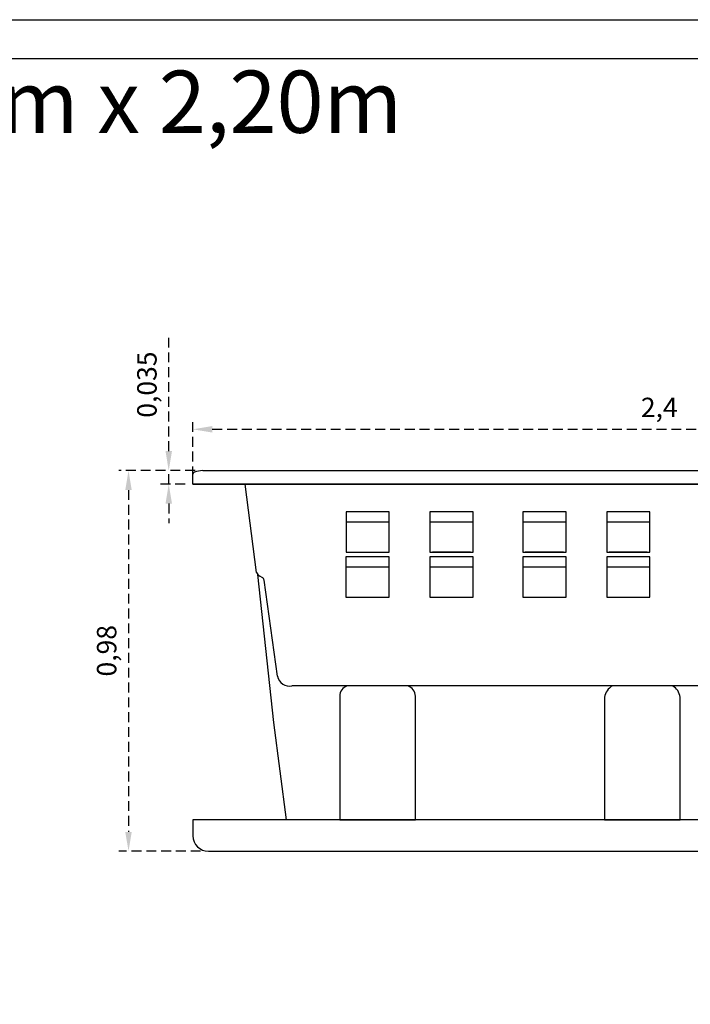
# Model space of a CAD drawing. Units: millimetres. Extents: x 1459 to 1802, y 192 to 446.
# Drawn here: x 1630 to 1717, y 319 to 446 of the extents above; entities that cross this region are included whole.
import ezdxf

# ---------------------------------------------------------------- set-up
doc = ezdxf.new("R2010")
doc.units = ezdxf.units.MM
doc.header["$LTSCALE"] = 0.1
doc.linetypes.add('DASHED', pattern=[19.05, 12.7, -6.35])
doc.layers.add('CONTOR05', color=7, linetype='Continuous')
doc.layers.add('PAREDES', color=7, linetype='Continuous')
doc.styles.add('LINHA', font='arial.ttf')
doc.dimstyles.new('ISO-25', dxfattribs={"dimtxt": 2.5, "dimasz": 2.5, "dimexe": 1.25, "dimexo": 1, "dimgap": 1, "dimtad": 1, "dimlfac": 0.2, "dimtxsty": 'Standard', "dimcen": 2.5, "dimadec": 0, "dimazin": 0, "dimtfac": 1, "dimtmove": 0, "dimatfit": 3, "dimfxl": 1, "dimarcsym": 0})

# ---------------------------------------------------------------- blocks, each defined once
blk = doc.blocks.new('*D32')
at = {"color": 0, "linetype": 'DASHED', "lineweight": -2, "transparency": 16777216}
for p, q in [((1653.06, 387.71), (1643.25, 387.71)), ((1644.5, 385.21), (1644.5, 341.25)), ((1653.78, 338.75), (1643.25, 338.75))]:
    blk.add_line(p, q, dxfattribs=at)
at = {"color": 0, "linetype": 'DASHED', "transparency": 16777216}
for points in [[(1644.08, 385.21), (1644.91, 385.21), (1644.5, 387.71)], [(1644.08, 341.25), (1644.91, 341.25), (1644.5, 338.75)]]:
    blk.add_solid(points, dxfattribs=at)
at = {"layer": 'Defpoints', "color": 0, "linetype": 'DASHED', "transparency": 16777216}
for p in [(1654.06, 387.71), (1644.5, 338.75), (1654.78, 338.75)]:
    blk.add_point(p, dxfattribs=at)
at = {"color": 0, "linetype": 'DASHED', "transparency": 16777216, "insert": (1642.01, 364.54), "char_height": 2.5, "attachment_point": 5, "rotation": 90}
blk.add_mtext('0,98', dxfattribs=at)
blk = doc.blocks.new('*D33')
at = {"color": 0, "linetype": 'DASHED', "lineweight": -2, "transparency": 16777216}
for p, q in [((1652.78, 386.97), (1652.78, 394.27)), ((1772.78, 386.97), (1772.78, 394.27)), ((1655.28, 393.02), (1770.28, 393.02))]:
    blk.add_line(p, q, dxfattribs=at)
at = {"color": 0, "linetype": 'DASHED', "transparency": 16777216}
for points in [[(1655.28, 393.44), (1655.28, 392.6), (1652.78, 393.02)], [(1770.28, 393.44), (1770.28, 392.6), (1772.78, 393.02)]]:
    blk.add_solid(points, dxfattribs=at)
at = {"layer": 'Defpoints', "color": 0, "linetype": 'DASHED', "transparency": 16777216}
for p in [(1772.78, 393.02), (1652.78, 385.97), (1772.78, 385.97)]:
    blk.add_point(p, dxfattribs=at)
at = {"color": 0, "linetype": 'DASHED', "transparency": 16777216, "insert": (1712.78, 395.51), "char_height": 2.5, "attachment_point": 5}
blk.add_mtext('2,4', dxfattribs=at)
blk = doc.blocks.new('*D34')
at = {"color": 0, "linetype": 'DASHED', "lineweight": -2, "transparency": 16777216}
for p, q in [((1649.67, 390.21), (1649.67, 404.77)), ((1653.06, 387.71), (1648.42, 387.71)), ((1649.67, 385.97), (1649.67, 387.71)), ((1651.79, 385.97), (1648.42, 385.97)), ((1649.67, 383.47), (1649.67, 380.97))]:
    blk.add_line(p, q, dxfattribs=at)
at = {"color": 0, "linetype": 'DASHED', "transparency": 16777216}
for points in [[(1649.26, 390.21), (1650.09, 390.21), (1649.67, 387.71)], [(1649.26, 383.47), (1650.09, 383.47), (1649.67, 385.97)]]:
    blk.add_solid(points, dxfattribs=at)
at = {"layer": 'Defpoints', "color": 0, "linetype": 'DASHED', "transparency": 16777216}
for p in [(1649.67, 387.71), (1654.06, 387.71), (1652.79, 385.97)]:
    blk.add_point(p, dxfattribs=at)
at = {"color": 0, "linetype": 'DASHED', "transparency": 16777216, "insert": (1647.19, 398.77), "char_height": 2.5, "attachment_point": 5, "rotation": 90}
blk.add_mtext('0,035', dxfattribs=at)

msp = doc.modelspace()

# ---------------------------------------------------------------- linework, layer by layer
for p, q in [((1652.7762, 385.9714), (1712.7762, 385.9714)), ((1712.7762, 385.9714), (1667.7762, 385.9714)), ((1712.7762, 385.9714), (1757.7762, 385.9714))]:
    msp.add_line(p, q)
at = {"layer": 'CONTOR05', "color": 7}
for points in [[(1802.2091, 192.4408), (1458.7844, 192.4408), (1458.7844, 445.7004), (1802.2091, 445.7004)], [(1797.2091, 197.4408), (1465.2452, 197.4408), (1465.2452, 440.7004), (1797.2091, 440.7004)]]:
    msp.add_lwpolyline(points, close=True, dxfattribs=at)
at = {"layer": 'PAREDES'}
for p, q in [((1654.0573, 387.7126), (1771.4951, 387.7126)), ((1652.7762, 385.9714), (1652.7762, 387.2724)), ((1772.7762, 385.9714), (1652.7762, 385.9714)), ((1660.9564, 374.6022), (1659.5262, 385.9714)), ((1678.0395, 382.3885), (1672.4825, 382.3885)), ((1672.4825, 382.3885), (1672.4825, 377.2121)), ((1678.0395, 377.2121), (1678.0395, 382.3885)), ((1688.8336, 382.387), (1683.2767, 382.387)), ((1683.2767, 382.387), (1683.2767, 377.2106)), ((1688.8336, 377.2106), (1688.8336, 382.387)), ((1700.7879, 382.387), (1695.2309, 382.387)), ((1695.2309, 382.387), (1695.2309, 377.2106)), ((1700.7879, 377.2106), (1700.7879, 382.387)), ((1711.582, 382.387), (1706.0251, 382.387)), ((1706.0251, 382.387), (1706.0251, 377.2106)), ((1711.582, 377.2106), (1711.582, 382.387)), ((1672.4825, 381.1033), (1678.0395, 381.1033)), ((1683.2767, 381.1018), (1688.8336, 381.1018)), ((1695.2309, 381.1018), (1700.7879, 381.1018)), ((1706.0251, 381.1018), (1711.582, 381.1018)), ((1678.015, 376.6025), (1672.458, 376.6025)), ((1672.458, 376.6025), (1672.458, 371.4261)), ((1672.4825, 377.2121), (1678.0395, 377.2121)), ((1678.015, 371.4261), (1678.015, 376.6025)), ((1683.2767, 377.2106), (1688.8336, 377.2106)), ((1688.8336, 376.6009), (1683.2767, 376.6009)), ((1683.2767, 376.6009), (1683.2767, 371.4245)), ((1688.8336, 371.4245), (1688.8336, 376.6009)), ((1695.2309, 377.2106), (1700.7879, 377.2106)), ((1700.7879, 376.6009), (1695.2309, 376.6009)), ((1695.2309, 376.6009), (1695.2309, 371.4245)), ((1700.7879, 371.4245), (1700.7879, 376.6009)), ((1706.0251, 377.2106), (1711.582, 377.2106)), ((1711.582, 376.6009), (1706.0251, 376.6009)), ((1706.0251, 376.6009), (1706.0251, 371.4245)), ((1711.582, 371.4245), (1711.582, 376.6009)), ((1672.458, 375.3173), (1678.015, 375.3173)), ((1683.2767, 375.3157), (1688.8336, 375.3157)), ((1695.2309, 375.3157), (1700.7879, 375.3157)), ((1706.0251, 375.3157), (1711.582, 375.3157)), ((1663.1811, 355.3291), (1661.1361, 374.3282)), ((1661.7047, 373.9804), (1661.3982, 374.1336)), ((1663.6836, 361.2695), (1661.9548, 373.6076)), ((1672.458, 371.4261), (1678.015, 371.4261)), ((1683.2767, 371.4245), (1688.8336, 371.4245)), ((1695.2309, 371.4245), (1700.7879, 371.4245)), ((1706.0251, 371.4245), (1711.582, 371.4245)), ((1763.7542, 360.0275), (1665.5304, 360.0275)), ((1680.414, 360.0275), (1672.6686, 360.0275)), ((1714.472, 360.0275), (1706.7266, 360.0275)), ((1671.6686, 358.6949), (1671.6686, 342.7812)), ((1681.414, 342.7812), (1681.414, 358.6949)), ((1705.7266, 358.5598), (1705.7266, 342.7812)), ((1715.472, 342.7812), (1715.472, 358.5598)), ((1664.829, 342.7812), (1663.1811, 355.3291)), ((1772.7762, 342.7812), (1652.7762, 342.7812)), ((1652.7762, 342.7812), (1652.7762, 340.7527)), ((1671.6686, 342.7812), (1681.414, 342.7812)), ((1705.7266, 342.7812), (1715.472, 342.7812)), ((1654.7762, 338.7527), (1770.7762, 338.7527))]:
    msp.add_line(p, q, dxfattribs=at)
at = {"layer": 'PAREDES', "color": 0}
for p, q in [((1688.4936, 377.2221), (1683.5862, 377.2221)), ((1700.4478, 377.2221), (1695.5405, 377.2221)), ((1711.242, 377.2221), (1706.3346, 377.2221))]:
    msp.add_line(p, q, dxfattribs=at)
at = {"layer": 'PAREDES'}
for centre, radius, start, end in [((1653.1871, 387.1135), 0.4406, 119.49463, 158.85541), ((1654.145, 384.4233), 3.2905, 91.526887, 110.917114), ((1661.8164, 374.9704), 0.9355, 203.17984, 243.445783), ((1661.4454, 373.5362), 0.5144, 7.976263, 59.725765), ((1665.178, 361.4976), 1.5117, 188.676955, 283.483313), ((1673.0508, 358.6992), 1.3822, 106.053593, 180.179234), ((1679.9496, 358.6375), 1.4656, 2.24258, 71.524593), ((1707.8998, 358.1537), 2.2108, 122.050385, 169.414273), ((1713.5295, 358.3108), 1.9584, 7.303559, 61.231784), ((1654.7762, 340.7527), 2, 180, 270)]:
    msp.add_arc(centre, radius, start, end, dxfattribs=at)

# ---------------------------------------------------------------- texts
at = {"layer": 'CONTOR05', "color": 7, "insert": (1616.0061, 428.6481), "char_height": 8, "width": 362.405972, "attachment_point": 8, "style": 'LINHA'}
msp.add_mtext('CURIE 220 2,40m x 2,20m', dxfattribs=at)

# ---------------------------------------------------------------- dimensions: what is measured, and where the dimension line sits
at = {"linetype": 'DASHED'}
for base, p1, p2, override, picture, middle in [((1649.6736, 387.7126), (1652.7937, 385.9714), (1654.0573, 387.7126), {"dimdec": 3, "dimlfac": 0.02, "dimarcsym": 1}, '*D34', (1649.6736, 398.7722)), ((1644.4963, 338.7527), (1654.0573, 387.7126), (1654.7762, 338.7527), {"dimlfac": 0.02, "dimarcsym": 1}, '*D32', (1644.4963, 364.5365))]:
    dim = msp.add_linear_dim(base=base, p1=p1, p2=p2, angle=90, dimstyle='ISO-25', override=override, dxfattribs=at)
    dim.commit()
    dim.dimension.update_dxf_attribs({"geometry": picture, "text_midpoint": middle, "dimtype": 160})
dim = msp.add_linear_dim(base=(1772.7762, 393.0184), p1=(1652.7762, 385.9714), p2=(1772.7762, 385.9714), dimstyle='ISO-25', override={"dimlfac": 0.02, "dimarcsym": 1}, dxfattribs=at)
dim.commit()
dim.dimension.update_dxf_attribs({"geometry": '*D33', "text_midpoint": (1712.7762, 393.0184), "dimtype": 160})

doc.saveas('drawing.dxf')
